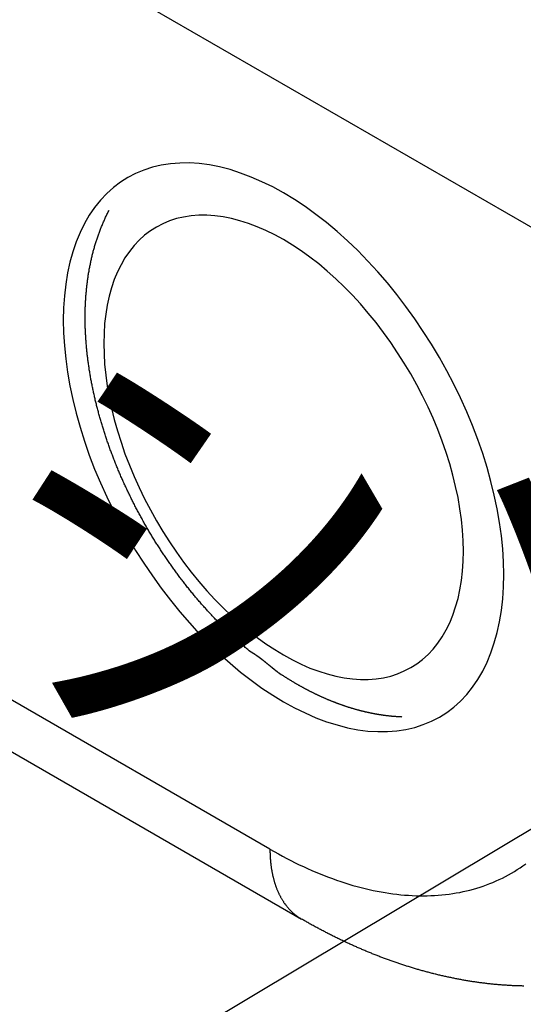
# Model space of a CAD drawing. Extents: x 29 to 3187, y -239 to 718.
# Drawn here: x 156 to 163, y 179 to 194 of the extents above; entities that cross this region are included whole.
import ezdxf

# ---------------------------------------------------------------- set-up
doc = ezdxf.new("R2010")
doc.units = 0
doc.header["$LTSCALE"] = 2
doc.layers.get('DEFPOINTS').update_dxf_attribs({"linetype": 'CONTINUOUS'})
for name, color, linetype in [('DIMENSION__ISO_', 7, 'CONTINUOUS'), ('VISIBLE__ISO_', 7, 'CONTINUOUS'), ('VISIBLE_NARROW__ISO_', 7, 'CONTINUOUS')]:
    doc.layers.add(name, color=color, linetype=linetype)
doc.styles.add('NOTE_TEXT__TK_', font='txt')
doc.dimstyles.get("Standard").update_dxf_attribs({"dimtxt": 0.18, "dimasz": 0.18, "dimexe": 0.18, "dimexo": 0.0625, "dimgap": 0.09, "dimtad": 0, "dimtih": 1, "dimtoh": 1, "dimzin": 0, "dimcen": 0.09, "dimazin": 3, "dimtfac": 1, "dimtofl": 0, "dimtmove": 0, "dimatfit": 3})

# ---------------------------------------------------------------- blocks, each defined once
blk = doc.blocks.new('*D5')
at = {"layer": 'DEFPOINTS', "color": 0}
for p in [(102.742, 220.765), (168.145, 184.346), (138.854, 166.812)]:
    blk.add_point(p, dxfattribs=at)
at = {"layer": 'DIMENSION__ISO_', "color": 100}
for p, q in [((99.771, 218.986), (71.47, 202.045)), ((77.819, 200.798), (134.486, 169.244)), ((165.174, 182.567), (136.873, 165.626))]:
    blk.add_line(p, q, dxfattribs=at)
for points in [[(78.225, 201.526), (77.414, 200.07), (73.451, 203.231)], [(134.891, 169.972), (134.08, 168.516), (138.854, 166.812)]]:
    blk.add_solid(points, dxfattribs=at)
at = {"layer": 'DIMENSION__ISO_', "color": 7, "style": 'NOTE_TEXT__TK_'}
blk.add_text('\\W0.824; \\fＭＳ Ｐゴシック|b0|i0;93.9', height=5, dxfattribs=at).set_placement((92.15, 183.536))

msp = doc.modelspace()

# ---------------------------------------------------------------- linework, layer by layer
at = {"layer": 'VISIBLE__ISO_'}
msp.add_line((148.8268, 186.5951), (159.9379, 180.1801), dxfattribs=at)
for points in [[(162.105, 183.356, 0), (162.222, 183.431, 0), (162.333, 183.515, 0), (162.438, 183.609, 0), (162.536, 183.713, 0), (162.627, 183.827, 0), (162.711, 183.949, 0), (162.787, 184.081, 0), (162.856, 184.22, 0), (162.917, 184.368, 0), (162.97, 184.524, 0), (163.016, 184.687, 0), (163.053, 184.857, 0), (163.082, 185.034, 0), (163.103, 185.217, 0), (163.116, 185.405, 0), (163.12, 185.599, 0), (163.116, 185.798, 0), (163.103, 186.001, 0), (163.082, 186.208, 0), (163.053, 186.418, 0), (163.016, 186.631, 0), (162.97, 186.847, 0), (162.917, 187.064, 0), (162.856, 187.282, 0), (162.787, 187.502, 0), (162.711, 187.721, 0), (162.627, 187.941, 0), (162.536, 188.159, 0), (162.438, 188.376, 0), (162.333, 188.591, 0), (162.222, 188.804, 0), (162.105, 189.014, 0), (161.982, 189.221, 0), (161.853, 189.423, 0), (161.719, 189.621, 0), (161.58, 189.815, 0), (161.436, 190.003, 0), (161.288, 190.185, 0), (161.136, 190.361, 0), (160.981, 190.53, 0), (160.822, 190.693, 0), (160.661, 190.847, 0), (160.497, 190.994, 0), (160.331, 191.133, 0), (160.163, 191.264, 0), (159.994, 191.385, 0), (159.825, 191.497, 0), (159.655, 191.6, 0), (159.485, 191.694, 0), (159.315, 191.777, 0), (159.146, 191.851, 0), (158.979, 191.914, 0), (158.813, 191.967, 0), (158.649, 192.009, 0), (158.488, 192.04, 0), (158.329, 192.061, 0), (158.173, 192.072, 0), (158.022, 192.071, 0), (157.874, 192.06, 0), (157.73, 192.037, 0), (157.591, 192.005, 0), (157.457, 191.961, 0), (157.328, 191.907, 0), (157.205, 191.843, 0), (157.088, 191.769, 0), (156.977, 191.684, 0), (156.872, 191.59, 0), (156.774, 191.486, 0), (156.683, 191.372, 0), (156.599, 191.25, 0), (156.523, 191.118, 0), (156.454, 190.979, 0), (156.393, 190.831, 0), (156.339, 190.675, 0), (156.294, 190.512, 0), (156.257, 190.342, 0), (156.228, 190.165, 0), (156.207, 189.982, 0), (156.194, 189.794, 0), (156.19, 189.6, 0), (156.194, 189.401, 0), (156.207, 189.198, 0), (156.228, 188.991, 0), (156.257, 188.781, 0), (156.294, 188.568, 0), (156.339, 188.352, 0), (156.393, 188.135, 0), (156.454, 187.917, 0), (156.523, 187.697, 0), (156.599, 187.478, 0), (156.683, 187.258, 0), (156.774, 187.04, 0), (156.872, 186.823, 0), (156.977, 186.608, 0), (157.088, 186.395, 0), (157.205, 186.185, 0), (157.328, 185.978, 0), (157.457, 185.776, 0), (157.591, 185.578, 0), (157.73, 185.384, 0), (157.874, 185.196, 0), (158.022, 185.014, 0), (158.173, 184.838, 0), (158.329, 184.669, 0), (158.488, 184.506, 0), (158.649, 184.352, 0), (158.813, 184.205, 0), (158.979, 184.066, 0), (159.146, 183.936, 0), (159.315, 183.814, 0), (159.485, 183.702, 0), (159.655, 183.599, 0), (159.825, 183.505, 0), (159.994, 183.422, 0), (160.163, 183.348, 0), (160.331, 183.285, 0), (160.497, 183.233, 0), (160.661, 183.19, 0), (160.822, 183.159, 0), (160.981, 183.138, 0), (161.136, 183.128, 0), (161.288, 183.128, 0), (161.436, 183.139, 0), (161.58, 183.162, 0), (161.719, 183.194, 0), (161.853, 183.238, 0), (161.982, 183.292, 0), (162.105, 183.356, 0)], [(159.104, 184.409, 0), (159.091, 184.42, 0), (159.078, 184.431, 0), (159.065, 184.442, 0), (159.052, 184.453, 0), (159.038, 184.465, 0), (159.025, 184.476, 0), (159.012, 184.487, 0), (158.999, 184.499, 0), (158.986, 184.51, 0), (158.973, 184.522, 0), (158.96, 184.533, 0), (158.947, 184.545, 0), (158.934, 184.556, 0), (158.921, 184.568, 0), (158.908, 184.58, 0), (158.895, 184.591, 0), (158.883, 184.603, 0), (158.87, 184.615, 0), (158.857, 184.627, 0), (158.844, 184.639, 0), (158.831, 184.651, 0), (158.819, 184.663, 0), (158.806, 184.675, 0), (158.793, 184.687, 0), (158.781, 184.699, 0), (158.768, 184.711, 0), (158.755, 184.723, 0), (158.743, 184.736, 0), (158.73, 184.748, 0), (158.718, 184.76, 0), (158.705, 184.773, 0), (158.693, 184.785, 0), (158.68, 184.798, 0), (158.668, 184.81, 0), (158.655, 184.823, 0), (158.643, 184.835, 0), (158.63, 184.848, 0), (158.618, 184.86, 0), (158.606, 184.873, 0), (158.593, 184.886, 0), (158.581, 184.899, 0), (158.569, 184.911, 0), (158.557, 184.924, 0), (158.544, 184.937, 0), (158.532, 184.95, 0), (158.52, 184.963, 0), (158.508, 184.976, 0), (158.496, 184.989, 0), (158.484, 185.002, 0), (158.472, 185.015, 0), (158.46, 185.029, 0), (158.448, 185.042, 0), (158.436, 185.055, 0), (158.424, 185.068, 0), (158.412, 185.082, 0), (158.4, 185.095, 0), (158.388, 185.108, 0), (158.376, 185.122, 0), (158.365, 185.135, 0), (158.353, 185.149, 0), (158.341, 185.162, 0), (158.329, 185.176, 0), (158.318, 185.189, 0), (158.306, 185.203, 0), (158.294, 185.217, 0), (158.283, 185.23, 0), (158.271, 185.244, 0), (158.26, 185.258, 0), (158.248, 185.272, 0), (158.237, 185.286, 0), (158.225, 185.299, 0), (158.214, 185.313, 0), (158.202, 185.327, 0), (158.191, 185.341, 0), (158.18, 185.355, 0), (158.168, 185.369, 0), (158.157, 185.383, 0), (158.146, 185.397, 0), (158.135, 185.412, 0), (158.123, 185.426, 0), (158.112, 185.44, 0), (158.101, 185.454, 0), (158.09, 185.469, 0), (158.079, 185.483, 0), (158.068, 185.497, 0), (158.057, 185.512, 0), (158.046, 185.526, 0), (158.035, 185.54, 0), (158.024, 185.555, 0), (158.013, 185.569, 0), (158.002, 185.584, 0), (157.991, 185.598, 0), (157.981, 185.613, 0), (157.97, 185.628, 0), (157.959, 185.642, 0), (157.948, 185.657, 0), (157.938, 185.672, 0), (157.927, 185.686, 0), (157.916, 185.701, 0), (157.906, 185.716, 0), (157.895, 185.731, 0), (157.885, 185.746, 0), (157.874, 185.761, 0), (157.864, 185.775, 0), (157.853, 185.79, 0), (157.843, 185.805, 0), (157.833, 185.82, 0), (157.822, 185.835, 0), (157.812, 185.85, 0), (157.802, 185.865, 0), (157.791, 185.881, 0), (157.781, 185.896, 0), (157.771, 185.911, 0), (157.761, 185.926, 0), (157.751, 185.941, 0), (157.741, 185.956, 0), (157.731, 185.972, 0), (157.721, 185.987, 0), (157.711, 186.002, 0), (157.701, 186.018, 0), (157.691, 186.033, 0), (157.681, 186.048, 0), (157.671, 186.064, 0), (157.662, 186.079, 0), (157.652, 186.095, 0), (157.642, 186.11, 0), (157.632, 186.126, 0), (157.623, 186.141, 0), (157.613, 186.157, 0), (157.603, 186.172, 0), (157.594, 186.188, 0), (157.584, 186.204, 0), (157.575, 186.219, 0), (157.566, 186.235, 0), (157.556, 186.251, 0), (157.547, 186.266, 0), (157.537, 186.282, 0), (157.528, 186.298, 0), (157.519, 186.314, 0), (157.51, 186.329, 0), (157.5, 186.345, 0), (157.491, 186.361, 0), (157.482, 186.377, 0), (157.473, 186.393, 0), (157.464, 186.409, 0), (157.455, 186.425, 0), (157.446, 186.441, 0), (157.437, 186.457, 0), (157.428, 186.473, 0), (157.419, 186.489, 0), (157.411, 186.505, 0), (157.402, 186.521, 0), (157.393, 186.537, 0), (157.384, 186.553, 0), (157.376, 186.569, 0), (157.367, 186.585, 0), (157.359, 186.601, 0), (157.35, 186.617, 0), (157.341, 186.634, 0), (157.333, 186.65, 0), (157.325, 186.666, 0), (157.316, 186.682, 0), (157.308, 186.698, 0), (157.3, 186.715, 0), (157.291, 186.731, 0), (157.283, 186.747, 0), (157.275, 186.764, 0), (157.267, 186.78, 0), (157.258, 186.796, 0), (157.25, 186.813, 0), (157.242, 186.829, 0), (157.234, 186.845, 0), (157.226, 186.862, 0), (157.218, 186.878, 0), (157.211, 186.895, 0), (157.203, 186.911, 0), (157.195, 186.928, 0), (157.187, 186.944, 0), (157.179, 186.961, 0), (157.172, 186.977, 0), (157.164, 186.994, 0), (157.157, 187.01, 0), (157.149, 187.027, 0), (157.141, 187.043, 0), (157.134, 187.06, 0), (157.127, 187.076, 0), (157.119, 187.093, 0), (157.112, 187.11, 0), (157.105, 187.126, 0), (157.097, 187.143, 0), (157.09, 187.16, 0), (157.083, 187.176, 0), (157.076, 187.193, 0), (157.069, 187.21, 0), (157.062, 187.226, 0), (157.054, 187.243, 0), (157.048, 187.26, 0), (157.041, 187.276, 0), (157.034, 187.293, 0), (157.027, 187.31, 0), (157.02, 187.327, 0), (157.013, 187.343, 0), (157.007, 187.36, 0), (157, 187.377, 0), (156.993, 187.394, 0), (156.987, 187.411, 0), (156.98, 187.427, 0), (156.974, 187.444, 0), (156.967, 187.461, 0), (156.961, 187.478, 0), (156.954, 187.495, 0), (156.948, 187.512, 0), (156.942, 187.529, 0), (156.935, 187.545, 0), (156.929, 187.562, 0), (156.923, 187.579, 0), (156.917, 187.596, 0), (156.911, 187.613, 0), (156.905, 187.63, 0), (156.899, 187.647, 0), (156.893, 187.664, 0), (156.887, 187.681, 0), (156.881, 187.698, 0), (156.875, 187.715, 0), (156.87, 187.732, 0), (156.864, 187.748, 0), (156.858, 187.765, 0), (156.853, 187.782, 0), (156.847, 187.799, 0), (156.842, 187.816, 0), (156.836, 187.833, 0), (156.831, 187.85, 0), (156.825, 187.867, 0), (156.82, 187.884, 0), (156.815, 187.901, 0), (156.809, 187.918, 0), (156.804, 187.935, 0), (156.799, 187.952, 0), (156.794, 187.969, 0), (156.789, 187.986, 0), (156.784, 188.003, 0), (156.779, 188.02, 0), (156.774, 188.037, 0), (156.769, 188.054, 0), (156.764, 188.071, 0), (156.759, 188.088, 0), (156.755, 188.105, 0), (156.75, 188.122, 0), (156.745, 188.14, 0), (156.741, 188.157, 0), (156.736, 188.174, 0), (156.732, 188.191, 0), (156.727, 188.208, 0), (156.723, 188.225, 0), (156.719, 188.242, 0), (156.714, 188.259, 0), (156.71, 188.276, 0), (156.706, 188.293, 0), (156.702, 188.31, 0), (156.697, 188.327, 0), (156.693, 188.344, 0), (156.689, 188.361, 0), (156.685, 188.378, 0), (156.681, 188.395, 0), (156.678, 188.412, 0), (156.674, 188.429, 0), (156.67, 188.446, 0), (156.666, 188.463, 0), (156.663, 188.48, 0), (156.659, 188.497, 0), (156.655, 188.514, 0), (156.652, 188.531, 0), (156.648, 188.548, 0), (156.645, 188.565, 0), (156.642, 188.582, 0), (156.638, 188.599, 0), (156.635, 188.616, 0), (156.632, 188.633, 0), (156.629, 188.65, 0), (156.625, 188.667, 0), (156.622, 188.684, 0), (156.619, 188.701, 0), (156.616, 188.718, 0), (156.613, 188.735, 0), (156.61, 188.752, 0), (156.608, 188.769, 0), (156.605, 188.786, 0), (156.602, 188.803, 0), (156.599, 188.82, 0), (156.597, 188.837, 0), (156.594, 188.854, 0), (156.592, 188.871, 0), (156.589, 188.888, 0), (156.587, 188.905, 0), (156.584, 188.922, 0), (156.582, 188.938, 0), (156.58, 188.955, 0), (156.578, 188.972, 0), (156.576, 188.989, 0), (156.573, 189.006, 0), (156.571, 189.023, 0), (156.569, 189.04, 0), (156.567, 189.057, 0), (156.566, 189.073, 0), (156.564, 189.09, 0), (156.562, 189.107, 0), (156.56, 189.124, 0), (156.558, 189.141, 0), (156.557, 189.158, 0), (156.555, 189.174, 0), (156.554, 189.191, 0), (156.552, 189.208, 0), (156.551, 189.225, 0), (156.55, 189.242, 0), (156.548, 189.258, 0), (156.547, 189.275, 0), (156.546, 189.292, 0), (156.545, 189.309, 0), (156.544, 189.325, 0), (156.543, 189.342, 0), (156.542, 189.359, 0), (156.541, 189.376, 0), (156.54, 189.392, 0), (156.539, 189.409, 0), (156.538, 189.426, 0), (156.538, 189.442, 0), (156.537, 189.459, 0), (156.536, 189.476, 0), (156.536, 189.492, 0), (156.535, 189.509, 0), (156.535, 189.525, 0), (156.534, 189.542, 0), (156.534, 189.559, 0), (156.534, 189.575, 0), (156.534, 189.592, 0), (156.534, 189.608, 0), (156.534, 189.625, 0), (156.533, 189.641, 0), (156.534, 189.658, 0), (156.534, 189.674, 0), (156.534, 189.691, 0), (156.534, 189.707, 0), (156.534, 189.724, 0), (156.535, 189.74, 0), (156.535, 189.757, 0), (156.535, 189.773, 0), (156.536, 189.789, 0), (156.536, 189.806, 0), (156.537, 189.822, 0), (156.538, 189.839, 0), (156.538, 189.855, 0), (156.539, 189.871, 0), (156.54, 189.888, 0), (156.541, 189.904, 0), (156.542, 189.92, 0), (156.543, 189.937, 0), (156.544, 189.953, 0), (156.545, 189.969, 0), (156.546, 189.985, 0), (156.548, 190.002, 0), (156.549, 190.018, 0), (156.55, 190.034, 0), (156.552, 190.05, 0), (156.553, 190.066, 0), (156.555, 190.082, 0), (156.557, 190.099, 0), (156.558, 190.115, 0), (156.56, 190.131, 0), (156.562, 190.147, 0), (156.564, 190.163, 0), (156.566, 190.179, 0), (156.568, 190.195, 0), (156.57, 190.211, 0), (156.572, 190.227, 0), (156.574, 190.243, 0), (156.576, 190.259, 0), (156.579, 190.275, 0), (156.581, 190.291, 0), (156.583, 190.307, 0), (156.586, 190.323, 0), (156.588, 190.339, 0), (156.591, 190.355, 0), (156.594, 190.37, 0), (156.597, 190.386, 0), (156.599, 190.402, 0), (156.602, 190.418, 0), (156.605, 190.434, 0), (156.608, 190.449, 0), (156.611, 190.465, 0), (156.615, 190.481, 0), (156.618, 190.496, 0), (156.621, 190.512, 0), (156.625, 190.528, 0), (156.628, 190.543, 0), (156.631, 190.559, 0), (156.635, 190.574, 0), (156.639, 190.59, 0), (156.642, 190.605, 0), (156.646, 190.621, 0), (156.65, 190.636, 0), (156.654, 190.652, 0), (156.658, 190.667, 0), (156.662, 190.683, 0), (156.666, 190.698, 0), (156.67, 190.713, 0), (156.675, 190.729, 0), (156.679, 190.744, 0), (156.683, 190.759, 0), (156.688, 190.775, 0), (156.692, 190.79, 0), (156.697, 190.805, 0), (156.702, 190.82, 0), (156.706, 190.835, 0), (156.711, 190.85, 0), (156.716, 190.865, 0), (156.721, 190.881, 0), (156.726, 190.896, 0), (156.731, 190.911, 0), (156.737, 190.926, 0), (156.742, 190.94, 0), (156.747, 190.955, 0), (156.753, 190.97, 0), (156.758, 190.985, 0), (156.764, 191, 0), (156.769, 191.015, 0), (156.775, 191.03, 0), (156.781, 191.044, 0), (156.787, 191.059, 0), (156.793, 191.074, 0), (156.799, 191.088, 0), (156.805, 191.103, 0), (156.811, 191.118, 0), (156.817, 191.132, 0), (156.824, 191.147, 0), (156.83, 191.161, 0), (156.836, 191.176, 0), (156.843, 191.19, 0), (156.85, 191.204, 0), (156.856, 191.219, 0), (156.863, 191.233, 0), (156.87, 191.247, 0), (156.877, 191.262, 0), (156.884, 191.276, 0), (156.891, 191.29, 0), (156.898, 191.304, 0), (156.906, 191.318, 0), (156.913, 191.332, 0)], [(159.104, 184.409, 0), (159.105, 184.409, 0), (159.105, 184.408, 0), (159.105, 184.408, 0), (159.105, 184.408, 0), (159.106, 184.408, 0), (159.106, 184.407, 0), (159.106, 184.407, 0), (159.107, 184.407, 0), (159.107, 184.407, 0), (159.107, 184.407, 0), (159.108, 184.406, 0), (159.108, 184.406, 0), (159.108, 184.406, 0), (159.109, 184.406, 0), (159.109, 184.405, 0), (159.109, 184.405, 0), (159.11, 184.405, 0), (159.11, 184.404, 0), (159.111, 184.404, 0), (159.111, 184.404, 0), (159.111, 184.404, 0), (159.112, 184.403, 0), (159.112, 184.403, 0), (159.113, 184.403, 0), (159.113, 184.403, 0), (159.113, 184.402, 0), (159.114, 184.402, 0), (159.114, 184.402, 0), (159.115, 184.401, 0), (159.115, 184.401, 0), (159.116, 184.401, 0), (159.116, 184.4, 0), (159.117, 184.4, 0), (159.117, 184.4, 0), (159.118, 184.4, 0), (159.118, 184.399, 0), (159.119, 184.399, 0), (159.119, 184.399, 0), (159.12, 184.398, 0), (159.12, 184.398, 0), (159.121, 184.398, 0), (159.121, 184.397, 0), (159.122, 184.397, 0), (159.122, 184.397, 0), (159.123, 184.396, 0), (159.124, 184.396, 0), (159.124, 184.395, 0), (159.125, 184.395, 0), (159.125, 184.395, 0), (159.126, 184.394, 0), (159.127, 184.394, 0), (159.127, 184.394, 0), (159.128, 184.393, 0), (159.128, 184.393, 0), (159.129, 184.392, 0), (159.13, 184.392, 0), (159.13, 184.392, 0), (159.131, 184.391, 0), (159.132, 184.391, 0), (159.132, 184.39, 0), (159.133, 184.39, 0), (159.134, 184.39, 0), (159.134, 184.389, 0), (159.135, 184.389, 0), (159.136, 184.388, 0), (159.136, 184.388, 0), (159.137, 184.388, 0), (159.138, 184.387, 0), (159.138, 184.387, 0), (159.139, 184.386, 0), (159.14, 184.386, 0), (159.141, 184.385, 0), (159.141, 184.385, 0), (159.142, 184.384, 0), (159.143, 184.384, 0), (159.144, 184.384, 0), (159.144, 184.383, 0), (159.145, 184.383, 0), (159.146, 184.382, 0), (159.147, 184.382, 0), (159.148, 184.381, 0), (159.148, 184.381, 0), (159.149, 184.38, 0), (159.15, 184.38, 0), (159.151, 184.379, 0), (159.152, 184.379, 0), (159.152, 184.378, 0), (159.153, 184.378, 0), (159.154, 184.377, 0), (159.155, 184.377, 0), (159.156, 184.376, 0), (159.157, 184.376, 0), (159.157, 184.375, 0), (159.158, 184.375, 0), (159.159, 184.374, 0), (159.16, 184.373, 0), (159.161, 184.373, 0), (159.162, 184.372, 0), (159.163, 184.372, 0), (159.164, 184.371, 0), (159.164, 184.371, 0), (159.165, 184.37, 0), (159.166, 184.37, 0), (159.167, 184.369, 0), (159.168, 184.368, 0), (159.169, 184.368, 0), (159.17, 184.367, 0), (159.171, 184.367, 0), (159.172, 184.366, 0), (159.173, 184.365, 0), (159.174, 184.365, 0), (159.175, 184.364, 0), (159.176, 184.364, 0), (159.177, 184.363, 0), (159.178, 184.362, 0), (159.179, 184.362, 0), (159.18, 184.361, 0), (159.181, 184.36, 0), (159.182, 184.36, 0), (159.183, 184.359, 0), (159.184, 184.359, 0), (159.185, 184.358, 0), (159.186, 184.357, 0), (159.187, 184.357, 0), (159.188, 184.356, 0), (159.189, 184.355, 0), (159.19, 184.355, 0), (159.191, 184.354, 0), (159.192, 184.353, 0), (159.193, 184.353, 0), (159.194, 184.352, 0), (159.195, 184.351, 0), (159.196, 184.35, 0), (159.197, 184.35, 0), (159.198, 184.349, 0), (159.199, 184.348, 0), (159.2, 184.348, 0), (159.201, 184.347, 0), (159.202, 184.346, 0), (159.204, 184.345, 0), (159.205, 184.345, 0), (159.206, 184.344, 0), (159.207, 184.343, 0), (159.208, 184.342, 0), (159.209, 184.342, 0), (159.21, 184.341, 0), (159.211, 184.34, 0), (159.212, 184.339, 0), (159.214, 184.339, 0), (159.215, 184.338, 0), (159.216, 184.337, 0), (159.217, 184.336, 0), (159.218, 184.336, 0), (159.219, 184.335, 0), (159.22, 184.334, 0), (159.222, 184.333, 0), (159.223, 184.332, 0), (159.224, 184.332, 0), (159.225, 184.331, 0), (159.226, 184.33, 0), (159.227, 184.329, 0), (159.229, 184.328, 0), (159.23, 184.328, 0), (159.231, 184.327, 0), (159.232, 184.326, 0), (159.233, 184.325, 0), (159.234, 184.324, 0), (159.236, 184.323, 0), (159.237, 184.323, 0), (159.238, 184.322, 0), (159.239, 184.321, 0), (159.24, 184.32, 0), (159.242, 184.319, 0), (159.243, 184.318, 0), (159.244, 184.317, 0), (159.245, 184.317, 0), (159.247, 184.316, 0), (159.248, 184.315, 0), (159.249, 184.314, 0), (159.25, 184.313, 0), (159.252, 184.312, 0), (159.253, 184.311, 0), (159.254, 184.31, 0), (159.255, 184.309, 0), (159.257, 184.309, 0), (159.258, 184.308, 0), (159.259, 184.307, 0), (159.26, 184.306, 0), (159.262, 184.305, 0), (159.263, 184.304, 0), (159.264, 184.303, 0), (159.265, 184.302, 0), (159.267, 184.301, 0), (159.268, 184.3, 0), (159.269, 184.299, 0), (159.271, 184.298, 0), (159.272, 184.297, 0), (159.273, 184.296, 0), (159.274, 184.295, 0), (159.276, 184.295, 0), (159.277, 184.294, 0), (159.278, 184.293, 0), (159.28, 184.292, 0), (159.281, 184.291, 0), (159.282, 184.29, 0), (159.284, 184.289, 0), (159.285, 184.288, 0), (159.286, 184.287, 0), (159.288, 184.286, 0), (159.289, 184.285, 0), (159.29, 184.284, 0), (159.291, 184.283, 0), (159.293, 184.282, 0), (159.294, 184.281, 0), (159.295, 184.28, 0), (159.297, 184.279, 0), (159.298, 184.278, 0), (159.299, 184.277, 0), (159.301, 184.276, 0), (159.302, 184.275, 0), (159.304, 184.274, 0), (159.305, 184.272, 0), (159.306, 184.271, 0), (159.308, 184.27, 0), (159.309, 184.269, 0), (159.31, 184.268, 0), (159.312, 184.267, 0), (159.313, 184.266, 0), (159.314, 184.265, 0), (159.316, 184.264, 0), (159.317, 184.263, 0), (159.318, 184.262, 0), (159.32, 184.261, 0), (159.321, 184.26, 0), (159.322, 184.259, 0), (159.324, 184.258, 0), (159.325, 184.257, 0), (159.327, 184.256, 0), (159.328, 184.255, 0), (159.329, 184.253, 0), (159.331, 184.252, 0), (159.332, 184.251, 0), (159.333, 184.25, 0), (159.335, 184.249, 0), (159.336, 184.248, 0), (159.338, 184.247, 0), (159.339, 184.246, 0), (159.34, 184.245, 0), (159.342, 184.244, 0), (159.343, 184.242, 0), (159.345, 184.241, 0), (159.346, 184.24, 0), (159.347, 184.239, 0), (159.349, 184.238, 0), (159.35, 184.237, 0), (159.352, 184.236, 0), (159.353, 184.235, 0), (159.354, 184.234, 0), (159.356, 184.232, 0), (159.357, 184.231, 0), (159.359, 184.23, 0), (159.36, 184.229, 0), (159.361, 184.228, 0), (159.363, 184.227, 0), (159.364, 184.226, 0), (159.366, 184.225, 0), (159.367, 184.223, 0), (159.368, 184.222, 0), (159.37, 184.221, 0), (159.371, 184.22, 0), (159.373, 184.219, 0), (159.374, 184.218, 0), (159.375, 184.216, 0), (159.377, 184.215, 0), (159.378, 184.214, 0), (159.38, 184.213, 0), (159.381, 184.212, 0), (159.383, 184.211, 0), (159.384, 184.21, 0), (159.385, 184.208, 0), (159.387, 184.207, 0), (159.388, 184.206, 0), (159.39, 184.205, 0), (159.391, 184.204, 0), (159.393, 184.203, 0), (159.394, 184.201, 0), (159.395, 184.2, 0), (159.397, 184.199, 0), (159.398, 184.198, 0), (159.4, 184.197, 0), (159.401, 184.196, 0), (159.403, 184.194, 0), (159.404, 184.193, 0), (159.405, 184.192, 0), (159.407, 184.191, 0), (159.408, 184.19, 0), (159.41, 184.188, 0), (159.411, 184.187, 0), (159.413, 184.186, 0), (159.414, 184.185, 0), (159.416, 184.184, 0), (159.417, 184.183, 0), (159.418, 184.181, 0), (159.42, 184.18, 0), (159.421, 184.179, 0), (159.423, 184.178, 0), (159.424, 184.177, 0), (159.426, 184.175, 0), (159.427, 184.174, 0), (159.428, 184.173, 0), (159.43, 184.172, 0), (159.431, 184.171, 0), (159.433, 184.169, 0), (159.434, 184.168, 0), (159.436, 184.167, 0), (159.437, 184.166, 0), (159.438, 184.165, 0), (159.44, 184.164, 0), (159.441, 184.162, 0), (159.443, 184.161, 0), (159.444, 184.16, 0), (159.446, 184.159, 0), (159.447, 184.158, 0), (159.449, 184.156, 0), (159.45, 184.155, 0), (159.451, 184.154, 0), (159.453, 184.153, 0), (159.454, 184.152, 0), (159.456, 184.151, 0), (159.457, 184.149, 0), (159.459, 184.148, 0), (159.46, 184.147, 0), (159.461, 184.146, 0), (159.463, 184.145, 0), (159.464, 184.144, 0), (159.466, 184.142, 0), (159.467, 184.141, 0), (159.469, 184.14, 0), (159.47, 184.139, 0), (159.471, 184.138, 0), (159.473, 184.136, 0), (159.474, 184.135, 0), (159.476, 184.134, 0), (159.477, 184.133, 0), (159.479, 184.132, 0), (159.48, 184.131, 0), (159.481, 184.129, 0), (159.483, 184.128, 0), (159.484, 184.127, 0), (159.486, 184.126, 0), (159.487, 184.125, 0), (159.489, 184.124, 0), (159.49, 184.123, 0), (159.491, 184.121, 0), (159.493, 184.12, 0), (159.494, 184.119, 0), (159.496, 184.118, 0), (159.497, 184.117, 0), (159.499, 184.116, 0), (159.5, 184.114, 0), (159.501, 184.113, 0), (159.503, 184.112, 0), (159.504, 184.111, 0), (159.506, 184.11, 0), (159.507, 184.109, 0), (159.509, 184.108, 0), (159.51, 184.106, 0), (159.511, 184.105, 0), (159.513, 184.104, 0), (159.514, 184.103, 0), (159.516, 184.102, 0), (159.517, 184.101, 0), (159.519, 184.1, 0), (159.52, 184.098, 0), (159.521, 184.097, 0), (159.523, 184.096, 0), (159.524, 184.095, 0), (159.526, 184.094, 0), (159.527, 184.093, 0), (159.529, 184.092, 0), (159.53, 184.091, 0), (159.531, 184.09, 0), (159.533, 184.088, 0), (159.534, 184.087, 0), (159.536, 184.086, 0), (159.537, 184.085, 0), (159.539, 184.084, 0), (159.54, 184.083, 0), (159.541, 184.082, 0), (159.543, 184.081, 0), (159.544, 184.08, 0), (159.546, 184.078, 0), (159.547, 184.077, 0), (159.549, 184.076, 0), (159.55, 184.075, 0), (159.551, 184.074, 0), (159.553, 184.073, 0), (159.554, 184.072, 0), (159.556, 184.071, 0), (159.557, 184.07, 0), (159.558, 184.069, 0), (159.56, 184.068, 0), (159.561, 184.067, 0), (159.563, 184.065, 0), (159.564, 184.064, 0), (159.566, 184.063, 0), (159.567, 184.062, 0), (159.568, 184.061, 0), (159.57, 184.06, 0), (159.571, 184.059, 0), (159.573, 184.058, 0), (159.574, 184.057, 0), (159.576, 184.056, 0), (159.577, 184.055, 0), (159.578, 184.054, 0), (159.58, 184.053, 0), (159.581, 184.052, 0), (159.583, 184.051, 0), (159.584, 184.05, 0), (159.586, 184.049, 0), (159.587, 184.048, 0), (159.588, 184.047, 0), (159.59, 184.046, 0), (159.591, 184.045, 0), (159.593, 184.044, 0), (159.594, 184.043, 0), (159.596, 184.042, 0), (159.597, 184.041, 0), (159.598, 184.04, 0), (159.6, 184.039, 0), (159.601, 184.038, 0), (159.603, 184.037, 0), (159.604, 184.036, 0), (159.606, 184.035, 0), (159.607, 184.034, 0), (159.609, 184.033, 0), (159.61, 184.032, 0), (159.611, 184.031, 0), (159.613, 184.03, 0), (159.614, 184.029, 0), (159.616, 184.028, 0), (159.617, 184.027, 0), (159.619, 184.026, 0), (159.62, 184.025, 0), (159.621, 184.024, 0), (159.623, 184.023, 0), (159.624, 184.022, 0)], [(161.517, 183.358, 0), (161.509, 183.359, 0), (161.501, 183.359, 0), (161.493, 183.36, 0), (161.485, 183.36, 0), (161.477, 183.36, 0), (161.47, 183.361, 0), (161.462, 183.361, 0), (161.454, 183.362, 0), (161.446, 183.362, 0), (161.438, 183.363, 0), (161.431, 183.363, 0), (161.423, 183.364, 0), (161.415, 183.364, 0), (161.407, 183.365, 0), (161.399, 183.366, 0), (161.392, 183.366, 0), (161.384, 183.367, 0), (161.376, 183.367, 0), (161.368, 183.368, 0), (161.36, 183.369, 0), (161.353, 183.37, 0), (161.345, 183.37, 0), (161.337, 183.371, 0), (161.329, 183.372, 0), (161.322, 183.373, 0), (161.314, 183.374, 0), (161.306, 183.375, 0), (161.298, 183.375, 0), (161.29, 183.376, 0), (161.283, 183.377, 0), (161.275, 183.378, 0), (161.267, 183.379, 0), (161.259, 183.38, 0), (161.252, 183.381, 0), (161.244, 183.382, 0), (161.236, 183.383, 0), (161.228, 183.384, 0), (161.221, 183.385, 0), (161.213, 183.386, 0), (161.205, 183.388, 0), (161.197, 183.389, 0), (161.19, 183.39, 0), (161.182, 183.391, 0), (161.174, 183.392, 0), (161.166, 183.394, 0), (161.159, 183.395, 0), (161.151, 183.396, 0), (161.143, 183.397, 0), (161.136, 183.399, 0), (161.128, 183.4, 0), (161.12, 183.401, 0), (161.112, 183.403, 0), (161.105, 183.404, 0), (161.097, 183.405, 0), (161.089, 183.407, 0), (161.082, 183.408, 0), (161.074, 183.41, 0), (161.066, 183.411, 0), (161.059, 183.413, 0), (161.051, 183.414, 0), (161.043, 183.416, 0), (161.036, 183.417, 0), (161.028, 183.419, 0), (161.02, 183.42, 0), (161.013, 183.422, 0), (161.005, 183.424, 0), (160.997, 183.425, 0), (160.99, 183.427, 0), (160.982, 183.429, 0), (160.974, 183.43, 0), (160.967, 183.432, 0), (160.959, 183.434, 0), (160.951, 183.436, 0), (160.944, 183.437, 0), (160.936, 183.439, 0), (160.928, 183.441, 0), (160.921, 183.443, 0), (160.913, 183.445, 0), (160.906, 183.446, 0), (160.898, 183.448, 0), (160.89, 183.45, 0), (160.883, 183.452, 0), (160.875, 183.454, 0), (160.867, 183.456, 0), (160.86, 183.458, 0), (160.852, 183.46, 0), (160.845, 183.462, 0), (160.837, 183.464, 0), (160.829, 183.466, 0), (160.822, 183.468, 0), (160.814, 183.47, 0), (160.807, 183.472, 0), (160.799, 183.474, 0), (160.792, 183.476, 0), (160.784, 183.479, 0), (160.776, 183.481, 0), (160.769, 183.483, 0), (160.761, 183.485, 0), (160.754, 183.487, 0), (160.746, 183.49, 0), (160.739, 183.492, 0), (160.731, 183.494, 0), (160.724, 183.496, 0), (160.716, 183.499, 0), (160.709, 183.501, 0), (160.701, 183.503, 0), (160.694, 183.506, 0), (160.686, 183.508, 0), (160.678, 183.51, 0), (160.671, 183.513, 0), (160.663, 183.515, 0), (160.656, 183.518, 0), (160.648, 183.52, 0), (160.641, 183.523, 0), (160.633, 183.525, 0), (160.626, 183.528, 0), (160.618, 183.53, 0), (160.611, 183.533, 0), (160.604, 183.535, 0), (160.596, 183.538, 0), (160.589, 183.54, 0), (160.581, 183.543, 0), (160.574, 183.545, 0), (160.566, 183.548, 0), (160.559, 183.551, 0), (160.551, 183.553, 0), (160.544, 183.556, 0), (160.536, 183.559, 0), (160.529, 183.562, 0), (160.522, 183.564, 0), (160.514, 183.567, 0), (160.507, 183.57, 0), (160.499, 183.573, 0), (160.492, 183.575, 0), (160.484, 183.578, 0), (160.477, 183.581, 0), (160.47, 183.584, 0), (160.462, 183.587, 0), (160.455, 183.59, 0), (160.447, 183.592, 0), (160.44, 183.595, 0), (160.433, 183.598, 0), (160.425, 183.601, 0), (160.418, 183.604, 0), (160.41, 183.607, 0), (160.403, 183.61, 0), (160.396, 183.613, 0), (160.388, 183.616, 0), (160.381, 183.619, 0), (160.374, 183.622, 0), (160.366, 183.625, 0), (160.359, 183.628, 0), (160.352, 183.631, 0), (160.344, 183.634, 0), (160.337, 183.638, 0), (160.33, 183.641, 0), (160.322, 183.644, 0), (160.315, 183.647, 0), (160.308, 183.65, 0), (160.3, 183.653, 0), (160.293, 183.657, 0), (160.286, 183.66, 0), (160.278, 183.663, 0), (160.271, 183.666, 0), (160.264, 183.67, 0), (160.256, 183.673, 0), (160.249, 183.676, 0), (160.242, 183.679, 0), (160.235, 183.683, 0), (160.227, 183.686, 0), (160.22, 183.69, 0), (160.213, 183.693, 0), (160.206, 183.696, 0), (160.198, 183.7, 0), (160.191, 183.703, 0), (160.184, 183.707, 0), (160.176, 183.71, 0), (160.169, 183.713, 0), (160.162, 183.717, 0), (160.155, 183.72, 0), (160.148, 183.724, 0), (160.14, 183.727, 0), (160.133, 183.731, 0), (160.126, 183.735, 0), (160.119, 183.738, 0), (160.111, 183.742, 0), (160.104, 183.745, 0), (160.097, 183.749, 0), (160.09, 183.753, 0), (160.083, 183.756, 0), (160.075, 183.76, 0), (160.068, 183.763, 0), (160.061, 183.767, 0), (160.054, 183.771, 0), (160.047, 183.775, 0), (160.04, 183.778, 0), (160.032, 183.782, 0), (160.025, 183.786, 0), (160.018, 183.79, 0), (160.011, 183.793, 0), (160.004, 183.797, 0), (159.997, 183.801, 0), (159.99, 183.805, 0), (159.982, 183.809, 0), (159.975, 183.812, 0), (159.968, 183.816, 0), (159.961, 183.82, 0), (159.954, 183.824, 0), (159.947, 183.828, 0), (159.94, 183.832, 0), (159.933, 183.836, 0), (159.925, 183.84, 0), (159.918, 183.844, 0), (159.911, 183.848, 0), (159.904, 183.852, 0), (159.897, 183.856, 0), (159.89, 183.86, 0), (159.883, 183.864, 0), (159.876, 183.868, 0), (159.869, 183.872, 0), (159.862, 183.876, 0), (159.855, 183.88, 0), (159.848, 183.884, 0), (159.841, 183.888, 0), (159.834, 183.892, 0), (159.827, 183.896, 0), (159.82, 183.901, 0), (159.812, 183.905, 0), (159.805, 183.909, 0), (159.798, 183.913, 0), (159.791, 183.917, 0), (159.784, 183.921, 0), (159.777, 183.926, 0), (159.77, 183.93, 0), (159.763, 183.934, 0), (159.756, 183.938, 0), (159.749, 183.943, 0), (159.742, 183.947, 0), (159.735, 183.951, 0), (159.728, 183.956, 0), (159.722, 183.96, 0), (159.715, 183.964, 0), (159.708, 183.969, 0), (159.701, 183.973, 0), (159.694, 183.978, 0), (159.687, 183.982, 0), (159.68, 183.986, 0), (159.673, 183.991, 0), (159.666, 183.995, 0), (159.659, 184, 0), (159.652, 184.004, 0), (159.645, 184.009, 0), (159.638, 184.013, 0), (159.631, 184.018, 0), (159.624, 184.022, 0)], [(163.433, 179.127, 0), (163.417, 179.127, 0), (163.401, 179.128, 0), (163.384, 179.128, 0), (163.368, 179.129, 0), (163.352, 179.129, 0), (163.336, 179.13, 0), (163.32, 179.13, 0), (163.304, 179.131, 0), (163.288, 179.132, 0), (163.271, 179.132, 0), (163.255, 179.133, 0), (163.239, 179.134, 0), (163.223, 179.135, 0), (163.207, 179.136, 0), (163.191, 179.137, 0), (163.175, 179.138, 0), (163.159, 179.139, 0), (163.143, 179.14, 0), (163.127, 179.141, 0), (163.111, 179.142, 0), (163.094, 179.143, 0), (163.078, 179.144, 0), (163.062, 179.146, 0), (163.046, 179.147, 0), (163.03, 179.148, 0), (163.014, 179.15, 0), (162.998, 179.151, 0), (162.982, 179.153, 0), (162.966, 179.154, 0), (162.95, 179.156, 0), (162.934, 179.158, 0), (162.918, 179.159, 0), (162.902, 179.161, 0), (162.886, 179.163, 0), (162.87, 179.164, 0), (162.854, 179.166, 0), (162.839, 179.168, 0), (162.823, 179.17, 0), (162.807, 179.172, 0), (162.791, 179.174, 0), (162.775, 179.176, 0), (162.759, 179.178, 0), (162.743, 179.18, 0), (162.727, 179.182, 0), (162.711, 179.185, 0), (162.695, 179.187, 0), (162.68, 179.189, 0), (162.664, 179.191, 0), (162.648, 179.194, 0), (162.632, 179.196, 0), (162.616, 179.199, 0), (162.6, 179.201, 0), (162.585, 179.204, 0), (162.569, 179.206, 0), (162.553, 179.209, 0), (162.537, 179.211, 0), (162.521, 179.214, 0), (162.506, 179.217, 0), (162.49, 179.219, 0), (162.474, 179.222, 0), (162.458, 179.225, 0), (162.443, 179.228, 0), (162.427, 179.231, 0), (162.411, 179.234, 0), (162.395, 179.237, 0), (162.38, 179.24, 0), (162.364, 179.243, 0), (162.348, 179.246, 0), (162.333, 179.249, 0), (162.317, 179.252, 0), (162.301, 179.255, 0), (162.286, 179.259, 0), (162.27, 179.262, 0), (162.254, 179.265, 0), (162.239, 179.269, 0), (162.223, 179.272, 0), (162.208, 179.275, 0), (162.192, 179.279, 0), (162.176, 179.282, 0), (162.161, 179.286, 0), (162.145, 179.289, 0), (162.13, 179.293, 0), (162.114, 179.297, 0), (162.099, 179.3, 0), (162.083, 179.304, 0), (162.068, 179.308, 0), (162.052, 179.312, 0), (162.037, 179.315, 0), (162.021, 179.319, 0), (162.006, 179.323, 0), (161.99, 179.327, 0), (161.975, 179.331, 0), (161.959, 179.335, 0), (161.944, 179.339, 0), (161.928, 179.343, 0), (161.913, 179.347, 0), (161.898, 179.351, 0), (161.882, 179.356, 0), (161.867, 179.36, 0), (161.851, 179.364, 0), (161.836, 179.368, 0), (161.821, 179.373, 0), (161.805, 179.377, 0), (161.79, 179.381, 0), (161.775, 179.386, 0), (161.759, 179.39, 0), (161.744, 179.395, 0), (161.729, 179.399, 0), (161.713, 179.404, 0), (161.698, 179.408, 0), (161.683, 179.413, 0), (161.668, 179.417, 0), (161.652, 179.422, 0), (161.637, 179.427, 0), (161.622, 179.432, 0), (161.607, 179.436, 0), (161.591, 179.441, 0), (161.576, 179.446, 0), (161.561, 179.451, 0), (161.546, 179.456, 0), (161.531, 179.461, 0), (161.516, 179.466, 0), (161.5, 179.471, 0), (161.485, 179.476, 0), (161.47, 179.481, 0), (161.455, 179.486, 0), (161.44, 179.491, 0), (161.425, 179.496, 0), (161.41, 179.502, 0), (161.395, 179.507, 0), (161.38, 179.512, 0), (161.364, 179.517, 0), (161.349, 179.523, 0), (161.334, 179.528, 0), (161.319, 179.533, 0), (161.304, 179.539, 0), (161.289, 179.544, 0), (161.274, 179.55, 0), (161.259, 179.555, 0), (161.244, 179.561, 0), (161.229, 179.566, 0), (161.214, 179.572, 0), (161.199, 179.578, 0), (161.184, 179.583, 0), (161.17, 179.589, 0), (161.155, 179.595, 0), (161.14, 179.601, 0), (161.125, 179.606, 0), (161.11, 179.612, 0), (161.095, 179.618, 0), (161.08, 179.624, 0), (161.065, 179.63, 0), (161.05, 179.636, 0), (161.036, 179.642, 0), (161.021, 179.648, 0), (161.006, 179.654, 0), (160.991, 179.66, 0), (160.976, 179.666, 0), (160.962, 179.672, 0), (160.947, 179.678, 0), (160.932, 179.685, 0), (160.917, 179.691, 0), (160.903, 179.697, 0), (160.888, 179.703, 0), (160.873, 179.71, 0), (160.858, 179.716, 0), (160.844, 179.722, 0), (160.829, 179.729, 0), (160.814, 179.735, 0), (160.8, 179.742, 0), (160.785, 179.748, 0), (160.77, 179.755, 0), (160.756, 179.761, 0), (160.741, 179.768, 0), (160.726, 179.774, 0), (160.712, 179.781, 0), (160.697, 179.788, 0), (160.683, 179.794, 0), (160.668, 179.801, 0), (160.653, 179.808, 0), (160.639, 179.814, 0), (160.624, 179.821, 0), (160.61, 179.828, 0), (160.595, 179.835, 0), (160.581, 179.842, 0), (160.566, 179.849, 0), (160.552, 179.856, 0), (160.537, 179.863, 0), (160.523, 179.87, 0), (160.508, 179.877, 0), (160.494, 179.884, 0), (160.479, 179.891, 0), (160.465, 179.898, 0), (160.45, 179.905, 0), (160.436, 179.912, 0), (160.422, 179.919, 0), (160.407, 179.927, 0), (160.393, 179.934, 0), (160.378, 179.941, 0), (160.364, 179.949, 0), (160.35, 179.956, 0), (160.335, 179.963, 0), (160.321, 179.971, 0), (160.307, 179.978, 0), (160.292, 179.985, 0), (160.278, 179.993, 0), (160.264, 180, 0), (160.25, 180.008, 0), (160.235, 180.015, 0), (160.221, 180.023, 0), (160.207, 180.031, 0), (160.192, 180.038, 0), (160.178, 180.046, 0), (160.164, 180.054, 0), (160.15, 180.061, 0), (160.136, 180.069, 0), (160.121, 180.077, 0), (160.107, 180.085, 0), (160.093, 180.092, 0), (160.079, 180.1, 0), (160.065, 180.108, 0), (160.051, 180.116, 0), (160.036, 180.124, 0), (160.022, 180.132, 0), (160.008, 180.14, 0), (159.994, 180.148, 0), (159.98, 180.156, 0), (159.966, 180.164, 0), (159.952, 180.172, 0), (159.938, 180.18, 0)]]:
    msp.add_polyline3d(points, dxfattribs=at)
at = {"layer": 'VISIBLE_NARROW__ISO_'}
for p, q in [((156.2815, 195.2566), (164.8115, 190.3318)), ((159.4408, 181.2788), (148.8268, 187.4068))]:
    msp.add_line(p, q, dxfattribs=at)
for points in [[(157.655, 191.064, 0), (157.559, 191.003, 0), (157.468, 190.934, 0), (157.383, 190.857, 0), (157.303, 190.772, 0), (157.229, 190.679, 0), (157.16, 190.579, 0), (157.098, 190.472, 0), (157.042, 190.358, 0), (156.992, 190.237, 0), (156.948, 190.11, 0), (156.911, 189.977, 0), (156.881, 189.838, 0), (156.857, 189.694, 0), (156.84, 189.545, 0), (156.83, 189.391, 0), (156.826, 189.233, 0), (156.83, 189.07, 0), (156.84, 188.905, 0), (156.857, 188.736, 0), (156.881, 188.564, 0), (156.911, 188.39, 0), (156.948, 188.214, 0), (156.992, 188.037, 0), (157.042, 187.858, 0), (157.098, 187.679, 0), (157.16, 187.5, 0), (157.229, 187.321, 0), (157.303, 187.143, 0), (157.383, 186.966, 0), (157.468, 186.79, 0), (157.559, 186.616, 0), (157.655, 186.445, 0), (157.755, 186.276, 0), (157.861, 186.111, 0), (157.97, 185.949, 0), (158.083, 185.791, 0), (158.201, 185.638, 0), (158.322, 185.489, 0), (158.446, 185.345, 0), (158.572, 185.207, 0), (158.702, 185.075, 0), (158.834, 184.948, 0), (158.968, 184.828, 0), (159.103, 184.715, 0), (159.24, 184.608, 0), (159.378, 184.509, 0), (159.516, 184.418, 0), (159.655, 184.334, 0), (159.794, 184.257, 0), (159.932, 184.189, 0), (160.07, 184.129, 0), (160.207, 184.078, 0), (160.342, 184.035, 0), (160.476, 184, 0), (160.608, 183.974, 0), (160.737, 183.957, 0), (160.864, 183.949, 0), (160.988, 183.949, 0), (161.109, 183.959, 0), (161.226, 183.977, 0), (161.34, 184.003, 0), (161.449, 184.039, 0), (161.554, 184.083, 0), (161.655, 184.135, 0), (161.751, 184.196, 0), (161.841, 184.265, 0), (161.927, 184.342, 0), (162.007, 184.427, 0), (162.081, 184.52, 0), (162.149, 184.62, 0), (162.212, 184.727, 0), (162.268, 184.841, 0), (162.318, 184.962, 0), (162.361, 185.089, 0), (162.399, 185.222, 0), (162.429, 185.361, 0), (162.453, 185.505, 0), (162.47, 185.654, 0), (162.48, 185.808, 0), (162.483, 185.967, 0), (162.48, 186.129, 0), (162.47, 186.295, 0), (162.453, 186.463, 0), (162.429, 186.635, 0), (162.399, 186.809, 0), (162.361, 186.985, 0), (162.318, 187.162, 0), (162.268, 187.341, 0), (162.212, 187.52, 0), (162.149, 187.699, 0), (162.081, 187.878, 0), (162.007, 188.056, 0), (161.927, 188.233, 0), (161.841, 188.409, 0), (161.751, 188.583, 0), (161.655, 188.754, 0), (161.554, 188.923, 0), (161.449, 189.088, 0), (161.34, 189.25, 0), (161.226, 189.408, 0), (161.109, 189.561, 0), (160.988, 189.71, 0), (160.864, 189.854, 0), (160.737, 189.992, 0), (160.608, 190.124, 0), (160.476, 190.251, 0), (160.342, 190.371, 0), (160.207, 190.484, 0), (160.07, 190.591, 0), (159.932, 190.69, 0), (159.794, 190.781, 0), (159.655, 190.866, 0), (159.516, 190.942, 0), (159.378, 191.01, 0), (159.24, 191.07, 0), (159.103, 191.121, 0), (158.968, 191.164, 0), (158.834, 191.199, 0), (158.702, 191.225, 0), (158.572, 191.242, 0), (158.446, 191.25, 0), (158.322, 191.25, 0), (158.201, 191.24, 0), (158.083, 191.222, 0), (157.97, 191.196, 0), (157.861, 191.16, 0), (157.755, 191.116, 0), (157.655, 191.064, 0)], [(159.441, 181.279, 0), (159.441, 181.267, 0), (159.441, 181.255, 0), (159.441, 181.243, 0), (159.441, 181.231, 0), (159.442, 181.219, 0), (159.442, 181.207, 0), (159.442, 181.196, 0), (159.443, 181.184, 0), (159.443, 181.172, 0), (159.444, 181.16, 0), (159.445, 181.149, 0), (159.445, 181.137, 0), (159.446, 181.126, 0), (159.447, 181.114, 0), (159.448, 181.103, 0), (159.449, 181.091, 0), (159.45, 181.08, 0), (159.451, 181.069, 0), (159.452, 181.057, 0), (159.454, 181.046, 0), (159.455, 181.035, 0), (159.456, 181.024, 0), (159.458, 181.013, 0), (159.459, 181.002, 0), (159.461, 180.991, 0), (159.462, 180.98, 0), (159.464, 180.969, 0), (159.466, 180.958, 0), (159.468, 180.947, 0), (159.469, 180.937, 0), (159.471, 180.926, 0), (159.473, 180.915, 0), (159.475, 180.905, 0), (159.478, 180.894, 0), (159.48, 180.884, 0), (159.482, 180.873, 0), (159.484, 180.863, 0), (159.487, 180.853, 0), (159.489, 180.842, 0), (159.492, 180.832, 0), (159.494, 180.822, 0), (159.497, 180.812, 0), (159.5, 180.802, 0), (159.502, 180.792, 0), (159.505, 180.782, 0), (159.508, 180.772, 0), (159.511, 180.762, 0), (159.514, 180.752, 0), (159.517, 180.742, 0), (159.52, 180.733, 0), (159.523, 180.723, 0), (159.526, 180.714, 0), (159.53, 180.704, 0), (159.533, 180.695, 0), (159.537, 180.685, 0), (159.54, 180.676, 0), (159.544, 180.667, 0), (159.547, 180.657, 0), (159.551, 180.648, 0), (159.555, 180.639, 0), (159.558, 180.63, 0), (159.562, 180.621, 0), (159.566, 180.612, 0), (159.57, 180.603, 0), (159.574, 180.595, 0), (159.578, 180.586, 0), (159.582, 180.577, 0), (159.586, 180.569, 0), (159.591, 180.56, 0), (159.595, 180.552, 0), (159.599, 180.543, 0), (159.604, 180.535, 0), (159.608, 180.527, 0), (159.613, 180.519, 0), (159.617, 180.51, 0), (159.622, 180.502, 0), (159.627, 180.494, 0), (159.631, 180.486, 0), (159.636, 180.479, 0), (159.641, 180.471, 0), (159.646, 180.463, 0), (159.651, 180.455, 0), (159.656, 180.448, 0), (159.661, 180.44, 0), (159.666, 180.433, 0), (159.672, 180.425, 0), (159.677, 180.418, 0), (159.682, 180.411, 0), (159.688, 180.404, 0), (159.693, 180.396, 0), (159.699, 180.389, 0), (159.704, 180.382, 0), (159.71, 180.375, 0), (159.715, 180.369, 0), (159.721, 180.362, 0), (159.727, 180.355, 0), (159.733, 180.349, 0), (159.738, 180.342, 0), (159.744, 180.336, 0), (159.75, 180.329, 0), (159.756, 180.323, 0), (159.762, 180.317, 0), (159.769, 180.31, 0), (159.775, 180.304, 0), (159.781, 180.298, 0), (159.787, 180.292, 0), (159.794, 180.286, 0), (159.8, 180.281, 0), (159.806, 180.275, 0), (159.813, 180.269, 0), (159.819, 180.264, 0), (159.826, 180.258, 0), (159.833, 180.253, 0), (159.839, 180.247, 0), (159.846, 180.242, 0), (159.853, 180.237, 0), (159.86, 180.232, 0), (159.867, 180.227, 0), (159.873, 180.222, 0), (159.88, 180.217, 0), (159.887, 180.212, 0), (159.895, 180.207, 0), (159.902, 180.202, 0), (159.909, 180.198, 0), (159.916, 180.193, 0), (159.923, 180.189, 0), (159.931, 180.184, 0), (159.938, 180.18, 0)], [(159.441, 181.279, 0), (159.507, 181.241, 0), (159.573, 181.205, 0), (159.639, 181.169, 0), (159.704, 181.134, 0), (159.77, 181.1, 0), (159.836, 181.067, 0), (159.902, 181.035, 0), (159.967, 181.005, 0), (160.033, 180.975, 0), (160.098, 180.946, 0), (160.164, 180.918, 0), (160.229, 180.891, 0), (160.294, 180.865, 0), (160.359, 180.84, 0), (160.424, 180.816, 0), (160.489, 180.793, 0), (160.554, 180.771, 0), (160.618, 180.75, 0), (160.682, 180.73, 0), (160.746, 180.711, 0), (160.81, 180.693, 0), (160.874, 180.676, 0), (160.937, 180.66, 0), (161, 180.645, 0), (161.063, 180.632, 0), (161.126, 180.619, 0), (161.188, 180.607, 0), (161.251, 180.596, 0), (161.313, 180.587, 0), (161.374, 180.578, 0), (161.436, 180.57, 0), (161.497, 180.564, 0), (161.557, 180.558, 0), (161.618, 180.554, 0), (161.678, 180.55, 0), (161.738, 180.548, 0), (161.797, 180.547, 0), (161.856, 180.546, 0), (161.915, 180.547, 0), (161.973, 180.549, 0), (162.031, 180.552, 0), (162.089, 180.556, 0), (162.146, 180.56, 0), (162.202, 180.566, 0), (162.259, 180.573, 0), (162.315, 180.581, 0), (162.37, 180.591, 0), (162.425, 180.601, 0), (162.48, 180.612, 0), (162.534, 180.624, 0), (162.587, 180.637, 0), (162.641, 180.651, 0), (162.693, 180.667, 0), (162.746, 180.683, 0), (162.797, 180.7, 0), (162.848, 180.719, 0), (162.899, 180.738, 0), (162.949, 180.758, 0), (162.999, 180.78, 0), (163.048, 180.802, 0), (163.097, 180.826, 0), (163.145, 180.85, 0), (163.192, 180.875, 0), (163.239, 180.902, 0), (163.285, 180.929, 0), (163.331, 180.958, 0), (163.376, 180.987, 0), (163.421, 181.017, 0), (163.465, 181.049, 0)]]:
    msp.add_polyline3d(points, dxfattribs=at)

# ---------------------------------------------------------------- dimensions: what is measured, and where the dimension line sits
at = {"layer": 'DIMENSION__ISO_', "color": 100}
dim = msp.add_linear_dim(base=(138.8539, 166.8117), p1=(102.7425, 220.7651), p2=(168.1454, 184.346), angle=150.88905, text='{\\Q29.984;\\W0.824;\\H0.809x; \\fＭＳ Ｐゴシック|b0|i0;\\H4.9746;93.9}', dimstyle='Standard', override={"dimgap": 1, "dimtoh": 0, "dimdec": 2, "dimlfac": 1.213824, "dimtol": 0, "dimlim": 0, "dimtp": 0, "dimtm": 0, "dimtdec": 2, "dimtofl": 0, "dimatfit": 1}, dxfattribs=at)
dim.commit()
dim.dimension.update_dxf_attribs({"geometry": '*D5', "text_midpoint": (106.1524, 185.0213), "dimtype": 128})

doc.saveas('drawing.dxf')
